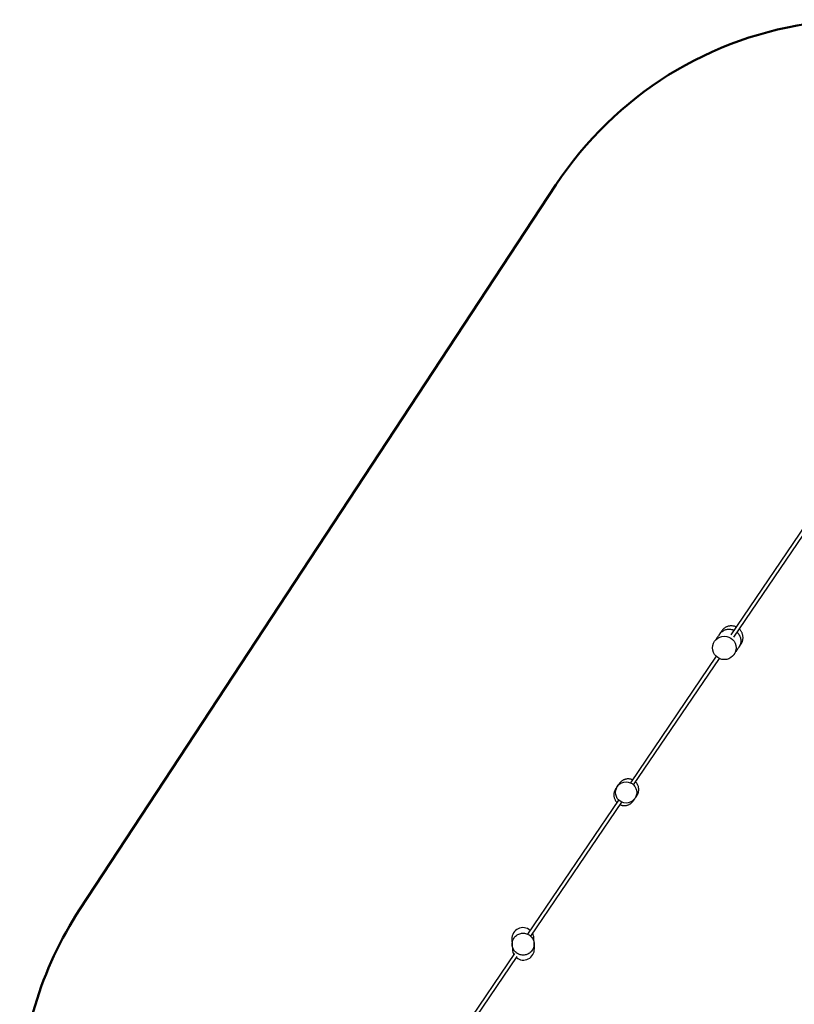
# Model space of a CAD drawing. Units: millimetres. Extents: x 15 to 205, y 5 to 292.
# Drawn here: x 81 to 97, y 166 to 186 of the extents above; entities that cross this region are included whole.
import ezdxf

# ---------------------------------------------------------------- set-up
doc = ezdxf.new("R2010")
doc.units = ezdxf.units.MM
doc.layers.add('TABELKA', color=7, linetype='Continuous', lineweight=50)

msp = doc.modelspace()

# ---------------------------------------------------------------- linework, layer by layer
at = {"color": 7, "linetype": 'Continuous', "lineweight": 25}
for p, q in [((97.1047, 175.7914), (95.4425, 173.3445)), ((95.5086, 173.2996), (97.1709, 175.7465)), ((95.1462, 172.9084), (93.3899, 170.3231)), ((93.4561, 170.2781), (95.2124, 172.8635)), ((93.1496, 169.9694), (91.2864, 167.2267)), ((91.3528, 167.182), (93.2158, 169.9244)), ((91.4204, 167.0324), (91.415, 167.1461)), ((90.9655, 167.125), (90.9709, 167.0113)), ((90.9709, 167.0113), (90.9756, 166.9104)), ((91.4251, 166.9315), (91.4204, 167.0324)), ((91.016, 166.8286), (89.4348, 164.501)), ((89.501, 164.4561), (91.0744, 166.7723))]:
    msp.add_line(p, q, dxfattribs=at)
at = {"color": 7, "linetype": 'Continuous', "lineweight": 25, "flags": 128}
msp.add_lwpolyline([(91.1851, 167.2454), (91.205, 167.2455), (91.2248, 167.2438), (91.2444, 167.2404), (91.2637, 167.2352), (91.2823, 167.2284), (91.3004, 167.22), (91.3175, 167.21), (91.3338, 167.1986), (91.3489, 167.1857), (91.3629, 167.1716), (91.3755, 167.1563), (91.3868, 167.14), (91.3965, 167.1227), (91.4047, 167.1046), (91.4112, 167.0859), (91.416, 167.0667), (91.4192, 167.0472), (91.4205, 167.0274), (91.4201, 167.0076), (91.418, 166.9879), (91.4141, 166.9685), (91.4085, 166.9495), (91.4012, 166.9311), (91.3924, 166.9133), (91.3819, 166.8964), (91.3701, 166.8805), (91.3568, 166.8657), (91.3423, 166.8522), (91.3267, 166.8399), (91.31, 166.8291), (91.2924, 166.8198), (91.2741, 166.8121), (91.2552, 166.806), (91.2358, 166.8016), (91.216, 166.7989), (91.1962, 166.798), (91.1763, 166.7988), (91.1565, 166.8013), (91.1371, 166.8056), (91.1181, 166.8116), (91.0998, 166.8192), (91.0821, 166.8284), (91.0654, 166.8392), (91.0497, 166.8513), (91.0351, 166.8648), (91.0218, 166.8795), (91.0099, 166.8954), (90.9994, 166.9122), (90.9904, 166.9299), (90.9831, 166.9483), (90.9774, 166.9672), (90.9734, 166.9866), (90.9711, 167.0063), (90.9707, 167.0261), (90.9719, 167.0459), (90.9749, 167.0654), (90.9797, 167.0847), (90.9861, 167.1034), (90.9942, 167.1215), (91.0039, 167.1389), (91.015, 167.1553), (91.0276, 167.1706), (91.0415, 167.1848), (91.0566, 167.1977), (91.0727, 167.2093), (91.0899, 167.2194), (91.1078, 167.2279), (91.1265, 167.2348), (91.1457, 167.2401), (91.1653, 167.2436), (91.1851, 167.2454)], dxfattribs=at)
at = {"color": 7, "linetype": 'Continuous', "lineweight": 25}
for centre, radius in [((95.3119, 173.0812), 0.2399), ((93.3028, 170.1238), 0.2175)]:
    msp.add_circle(centre, radius, dxfattribs=at)
for centre, start, end in [((91.1903, 167.1356), 48.5724, 182.68932), ((91.1903, 167.1356), 2.68932, 27.02391), ((91.2003, 166.921), 182.68932, 209.25743), ((91.2003, 166.921), 230.56227, 2.68932)]:
    msp.add_arc(centre, 0.225, start, end, dxfattribs=at)
for points, knots in [([(95.2556, 173.4253), (95.2553, 173.425), (95.2549, 173.4243), (95.251, 173.4186), (95.2449, 173.4096), (95.2362, 173.3969), (95.2254, 173.3809), (95.2161, 173.3673), (95.2115, 173.3605)], [0, 0, 0, 0, 0.1672793, 0.3345586, 0.501838, 0.6691173, 0.8363967, 1, 1, 1, 1]), ([(95.2116, 173.3606), (95.2118, 173.3608), (95.2194, 173.372), (95.2323, 173.3879), (95.2518, 173.4064), (95.2728, 173.4231), (95.2959, 173.4372), (95.3204, 173.4481), (95.3458, 173.457), (95.3723, 173.4626), (95.3991, 173.4648), (95.426, 173.4647), (95.4529, 173.4613), (95.479, 173.4544), (95.4958, 173.449), (95.5053, 173.444), (95.5088, 173.4421)], [0, 0, 0, 0, 0.00309158, 0.12159176, 0.18261557, 0.24363938, 0.36213965, 0.42316404, 0.48418842, 0.60267506, 0.66369286, 0.72471066, 0.84316955, 0.90417301, 0.96517648, 1, 1, 1, 1]), ([(95.5539, 173.5086), (95.5466, 173.5117), (95.5308, 173.5185), (95.5044, 173.5257), (95.4747, 173.5303), (95.4454, 173.5309), (95.4176, 173.5281), (95.3918, 173.5227), (95.3658, 173.5142), (95.3404, 173.5025), (95.316, 173.4875), (95.2934, 173.4694), (95.2728, 173.4488), (95.2613, 173.4332), (95.2556, 173.4253)], [0, 0, 0, 0, 0.0707316, 0.1536617, 0.2427913, 0.3380541, 0.4133856, 0.4917839, 0.5728403, 0.6560909, 0.7410288, 0.8270786, 0.9136171, 1, 1, 1, 1]), ([(95.5752, 173.3976), (95.5772, 173.3958), (95.5842, 173.3893), (95.5992, 173.3721), (95.6148, 173.3499), (95.6272, 173.326), (95.6376, 173.3012), (95.6448, 173.2751), (95.6487, 173.2485), (95.6503, 173.2216), (95.6484, 173.1947), (95.6433, 173.1684), (95.6366, 173.1451), (95.6259, 173.1191), (95.615, 173.1003), (95.6088, 173.0911), (95.6086, 173.0908)], [0, 0, 0, 0, 0.0239937, 0.0849618, 0.2033551, 0.2643236, 0.3252921, 0.4437007, 0.5046767, 0.5656527, 0.684115, 0.7451195, 0.806124, 0.90066, 0.9969092, 1, 1, 1, 1]), ([(95.6526, 173.1556), (95.658, 173.1642), (95.6689, 173.1816), (95.681, 173.2103), (95.6889, 173.2382), (95.6931, 173.2647), (95.6945, 173.2894), (95.6933, 173.3144), (95.6895, 173.3394), (95.6831, 173.3637), (95.6742, 173.3871), (95.6633, 173.4088), (95.6496, 173.4304), (95.6353, 173.4488), (95.6242, 173.4594), (95.62, 173.4635)], [0, 0, 0, 0, 0.0903062, 0.1827915, 0.2765968, 0.3482806, 0.421694, 0.4962376, 0.571285, 0.6462072, 0.7203985, 0.7932912, 0.8627376, 0.9480267, 1, 1, 1, 1]), ([(95.2116, 173.3606), (95.2042, 173.3497), (95.1892, 173.3277), (95.1696, 173.2988), (95.152, 173.2728), (95.1368, 173.2504), (95.1237, 173.2312), (95.1169, 173.2213), (95.1136, 173.2163)], [0, 0, 0, 0, 0.1637922, 0.3310337, 0.4982752, 0.6655167, 0.8327583, 1, 1, 1, 1]), ([(95.5106, 172.9466), (95.514, 172.9515), (95.5207, 172.9615), (95.5338, 172.9807), (95.549, 173.0031), (95.5666, 173.0291), (95.5863, 173.0579), (95.6012, 173.08), (95.6086, 173.0909)], [0, 0, 0, 0, 0.1672417, 0.3344833, 0.5017248, 0.6689663, 0.8362078, 1, 1, 1, 1]), ([(95.6086, 173.0908), (95.6132, 173.0975), (95.6224, 173.1112), (95.6333, 173.1272), (95.642, 173.1399), (95.6481, 173.1489), (95.6519, 173.1546), (95.6524, 173.1552), (95.6526, 173.1556)], [0, 0, 0, 0, 0.1636033, 0.3308827, 0.498162, 0.6654414, 0.8327207, 1, 1, 1, 1]), ([(93.4306, 170.383), (93.4277, 170.3844), (93.4177, 170.389), (93.3999, 170.3944), (93.3777, 170.3992), (93.3554, 170.4015), (93.3334, 170.4016), (93.312, 170.3995), (93.2909, 170.3953), (93.2698, 170.3889), (93.2489, 170.3801), (93.2286, 170.369), (93.2096, 170.3557), (93.1922, 170.3405), (93.1768, 170.3241), (93.1681, 170.3121), (93.1638, 170.3062)], [0, 0, 0, 0, 0.0325879, 0.1088741, 0.18441, 0.2587942, 0.3316619, 0.4026941, 0.4727764, 0.5459064, 0.621514, 0.6985018, 0.77579, 0.8523707, 0.927354, 1, 1, 1, 1]), ([(93.0885, 170.1953), (93.0827, 170.1858), (93.0705, 170.166), (93.0596, 170.1363), (93.0533, 170.1081), (93.0506, 170.0822), (93.0511, 170.0551), (93.0552, 170.0274), (93.063, 169.9997), (93.0737, 169.9751), (93.0861, 169.9538), (93.0993, 169.9361), (93.1091, 169.9244), (93.1149, 169.9191), (93.1153, 169.9188)], [0, 0, 0, 0, 0.11173721, 0.23077713, 0.31332763, 0.39936379, 0.48920136, 0.58227173, 0.67784807, 0.77506759, 0.84850994, 0.92191298, 0.99561707, 1, 1, 1, 1]), ([(93.123, 170.246), (93.1194, 170.2407), (93.1121, 170.2301), (93.1037, 170.2176), (93.0969, 170.2077), (93.0921, 170.2006), (93.0891, 170.1962), (93.0887, 170.1956), (93.0885, 170.1953)], [0, 0, 0, 0, 0.1638075, 0.3310478, 0.4982868, 0.665525, 0.8327626, 1, 1, 1, 1]), ([(93.1638, 170.3062), (93.1636, 170.3059), (93.1631, 170.3052), (93.1595, 170.2999), (93.1538, 170.2914), (93.1457, 170.2795), (93.1356, 170.2647), (93.1271, 170.2521), (93.1229, 170.2459)], [0, 0, 0, 0, 0.1679056, 0.3358114, 0.5037173, 0.6716236, 0.8395304, 1, 1, 1, 1]), ([(93.4827, 170.0015), (93.4869, 170.0077), (93.4956, 170.0204), (93.505, 170.0342), (93.5156, 170.0501), (93.5121, 170.0436), (93.5501, 170.1048), (93.461, 169.96), (93.5419, 170.0914), (93.5525, 170.1208), (93.559, 170.1491), (93.5616, 170.1749), (93.5611, 170.202), (93.557, 170.2297), (93.5492, 170.2574), (93.5385, 170.282), (93.5261, 170.3033), (93.5129, 170.321), (93.5031, 170.3327), (93.4973, 170.338), (93.4969, 170.3383)], [0, 0, 0, 0, 0.1411007, 0.2887409, 0.4363806, 0.5840201, 0.7316594, 0.8792986, 0.8928454, 0.90722, 0.9171772, 0.9275544, 0.9383902, 0.9496158, 0.9611437, 0.9728698, 0.9817281, 0.9905816, 0.9994714, 1, 1, 1, 1]), ([(93.4484, 169.9509), (93.4486, 169.9512), (93.4489, 169.9517), (93.4519, 169.9562), (93.4567, 169.9632), (93.4635, 169.9732), (93.472, 169.9856), (93.4792, 169.9963), (93.4828, 170.0016)], [0, 0, 0, 0, 0.1672374, 0.334475, 0.5017132, 0.6689522, 0.8361925, 1, 1, 1, 1]), ([(93.1816, 169.8741), (93.1845, 169.8727), (93.1945, 169.8681), (93.2123, 169.8627), (93.2345, 169.8579), (93.2568, 169.8556), (93.2788, 169.8555), (93.3002, 169.8576), (93.3213, 169.8618), (93.3424, 169.8682), (93.3634, 169.877), (93.3836, 169.8881), (93.4027, 169.9014), (93.42, 169.9166), (93.4354, 169.933), (93.4441, 169.945), (93.4484, 169.9509)], [0, 0, 0, 0, 0.0326, 0.1089147, 0.1844787, 0.2588906, 0.3317854, 0.4028441, 0.4729525, 0.5461065, 0.621731, 0.6987235, 0.7759987, 0.852543, 0.9274593, 1, 1, 1, 1])]:
    msp.add_open_spline(points, degree=3, knots=knots, dxfattribs=at)
at = {"layer": 'TABELKA'}
msp.add_line((82.1287, 167.7372), (91.8678, 182.5502), dxfattribs=at)
for centre, start, end in [((98.1312, 178.4322), 47.47353, 146.67634), ((88.3921, 163.6191), 146.67634, 180)]:
    msp.add_arc(centre, 7.4959, start, end, dxfattribs=at)

doc.saveas('drawing.dxf')
